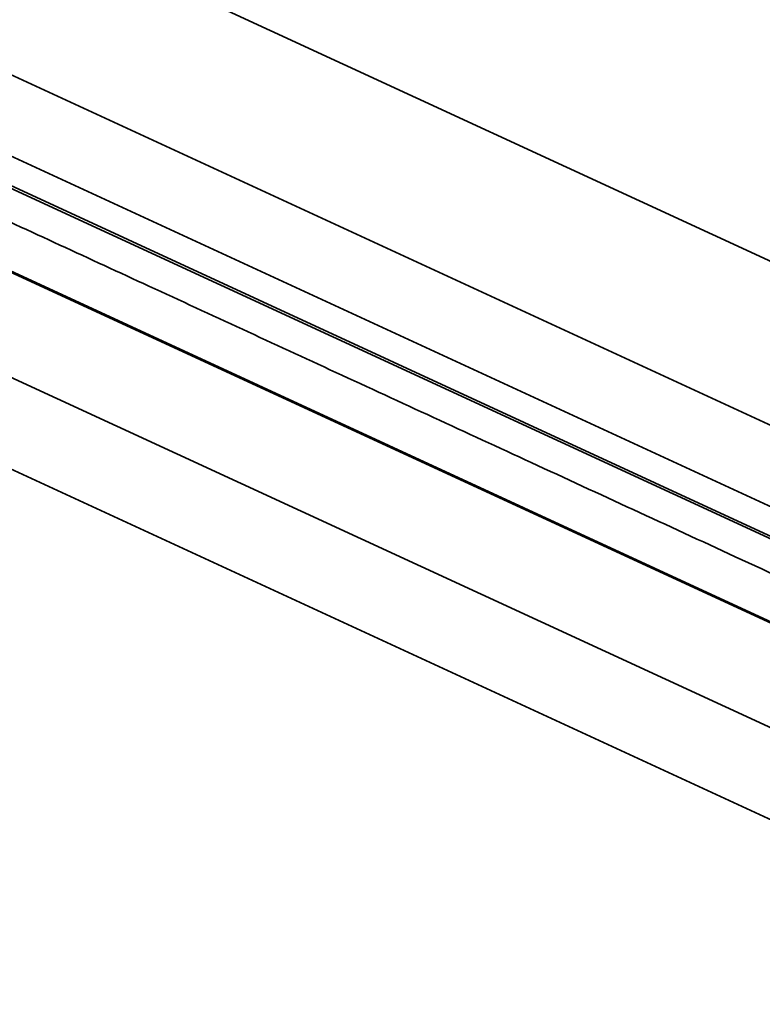
# Model space of a CAD drawing. Units: millimetres. Extents: x -333 to 937, y -262 to 705.
# Drawn here: x 126 to 130, y 55 to 59 of the extents above; entities that cross this region are included whole.
import ezdxf

# ---------------------------------------------------------------- set-up
doc = ezdxf.new("R2010")
doc.units = ezdxf.units.MM
doc.layers.add('1', color=7, linetype='Continuous', true_color=0xffffff)

msp = doc.modelspace()

# ---------------------------------------------------------------- linework, layer by layer
at = {"layer": '1', "color": 252, "linetype": 'Continuous', "lineweight": 35}
for p, q in [((216.4631, 16.7402), (72.0917, 83.3377)), ((215.9155, 16.6062), (71.5876, 83.1837)), ((205.1143, 21.1076), (77.6081, 79.9254)), ((204.5714, 20.9418), (77.0651, 79.7595)), ((86.2784, 76.7824), (191.0923, 28.4324)), ((85.7742, 76.6333), (190.5882, 28.2834))]:
    msp.add_line(p, q, dxfattribs=at)
at = {"layer": '1', "color": 9, "linetype": 'Continuous', "lineweight": 35}
for p, q in [((119.1853, 62.8604), (169.0516, 39.8575)), ((168.0821, 39.5613), (118.2158, 62.5642)), ((169.0516, 38.7452), (119.1853, 61.7482))]:
    msp.add_line(p, q, dxfattribs=at)
at = {"layer": '1', "color": 251, "linetype": 'Continuous', "lineweight": 35}
for points, knots in [([(148.1512, 48.0861), (147.5728, 48.3529), (146.4209, 48.8843), (144.7032, 49.6767), (143.0083, 50.4585), (141.3441, 51.2262), (139.7171, 51.9768), (138.2415, 52.6574), (136.9153, 53.2692), (135.7353, 53.8135), (134.5886, 54.3424), (133.4766, 54.8554), (132.4006, 55.3517), (131.3615, 55.831), (130.36, 56.293), (129.3967, 56.7373), (128.472, 57.1639), (127.5861, 57.5726), (126.739, 57.9633), (125.9451, 58.3295), (125.2026, 58.672), (124.51, 58.9916), (123.8511, 59.2955), (123.2256, 59.584), (122.6309, 59.8584), (122.0667, 60.1186), (121.5328, 60.3649), (121.0311, 60.5964), (120.5611, 60.8132), (120.1223, 61.0156), (119.7113, 61.2052), (119.3166, 61.3873), (118.7796, 61.6351), (118.086, 61.955), (117.2318, 62.3491), (116.2136, 62.8188), (115.0367, 63.3617), (114.0353, 63.8234), (113.3583, 64.1354), (113.0096, 64.2961), (112.6621, 64.4562), (112.3175, 64.6151), (111.9737, 64.7752), (111.7427, 64.8816), (111.6253, 64.9354)], [0, 0, 0, 0, 0.04752, 0.094642, 0.141127, 0.186765, 0.231374, 0.274797, 0.307997, 0.340329, 0.371745, 0.402208, 0.431685, 0.460149, 0.48758, 0.513964, 0.53929, 0.563553, 0.58675, 0.608885, 0.628785, 0.647752, 0.665793, 0.68292, 0.699142, 0.714659, 0.729277, 0.743012, 0.755879, 0.767894, 0.779073, 0.789647, 0.800329, 0.823197, 0.846639, 0.870525, 0.906866, 0.943312, 0.952843, 0.962358, 0.971835, 0.981228, 0.990484, 1, 1, 1, 1]), ([(108.3085, 57.6555), (108.4615, 57.5848), (108.7692, 57.4427), (109.2279, 57.23), (109.6843, 57.0199), (110.1316, 56.8138), (110.5691, 56.6121), (110.9934, 56.4165), (111.4483, 56.2068), (111.9253, 55.9868), (112.4159, 55.7605), (112.8639, 55.5539), (113.2356, 55.3824), (113.5368, 55.2434), (113.7853, 55.1288), (114.0381, 55.0122), (114.3146, 54.8846), (114.6231, 54.7423), (114.9641, 54.585), (115.3527, 54.4057), (115.7921, 54.203), (116.2855, 53.9754), (116.8221, 53.7279), (117.4029, 53.4599), (118.0038, 53.1827), (118.6225, 52.8973), (119.2565, 52.6048), (119.9286, 52.2948), (120.6392, 51.967), (121.3889, 51.6212), (122.178, 51.2571), (123.0069, 50.8748), (123.8905, 50.4671), (124.8303, 50.0336), (125.8274, 49.5737), (126.8682, 49.0936), (127.952, 48.5936), (129.0783, 48.0741), (130.2461, 47.5354), (131.4541, 46.9782), (132.7007, 46.4032), (133.9841, 45.8112), (135.302, 45.2033), (136.6518, 44.5806), (138.1149, 43.9057), (139.6904, 43.1789), (141.3757, 42.4015), (143.0822, 41.6143), (144.2261, 41.0866), (144.8002, 40.8218)], [0, 0, 0, 0, 0.012727, 0.025557, 0.038094, 0.050391, 0.062408, 0.074049, 0.085233, 0.099772, 0.113238, 0.125534, 0.136579, 0.143788, 0.150286, 0.156997, 0.164566, 0.173011, 0.182349, 0.192599, 0.204951, 0.218458, 0.233149, 0.249052, 0.266195, 0.282535, 0.299899, 0.318304, 0.337767, 0.3583, 0.379915, 0.40262, 0.426422, 0.452536, 0.479854, 0.508368, 0.538067, 0.568929, 0.60093, 0.634035, 0.668202, 0.70338, 0.739506, 0.776511, 0.814311, 0.859753, 0.905989, 0.952816, 1, 1, 1, 1])]:
    msp.add_open_spline(points, degree=3, knots=knots, dxfattribs=at)

doc.saveas('drawing.dxf')
